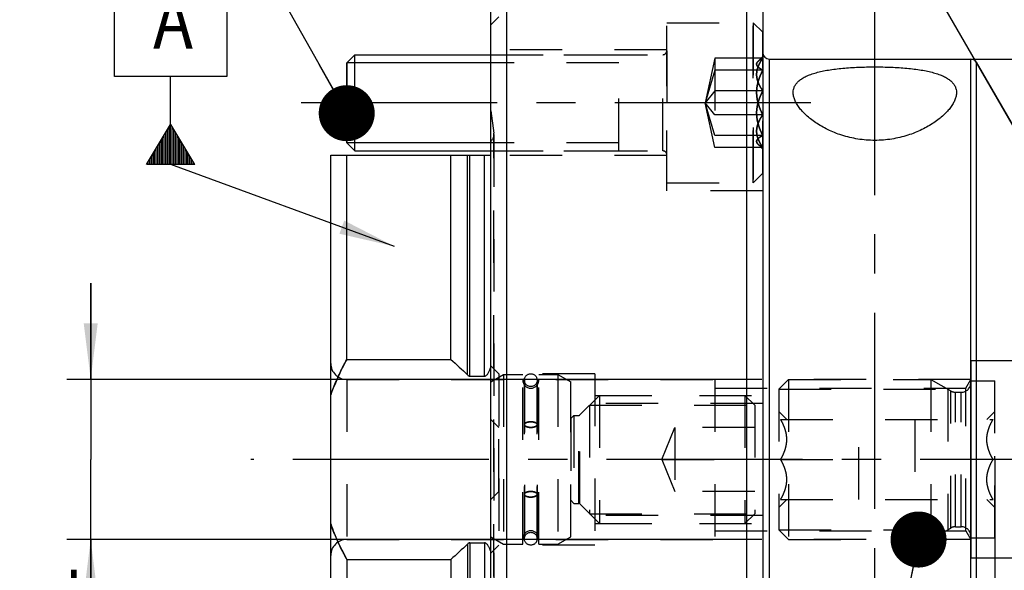
# Model space of a CAD drawing. Units: millimetres. Extents: x 0 to 594, y 0 to 420.
# Drawn here: x 272 to 334, y 208 to 242 of the extents above; entities that cross this region are included whole.
import ezdxf

# ---------------------------------------------------------------- set-up
doc = ezdxf.new("R2010")
doc.units = ezdxf.units.MM
doc.header["$LTSCALE"] = 32.67
for name, pattern in [('CENTER', [0.6, 0.375, -0.075, 0.075, -0.075]), ('DOT', [0.2, 0.1, -0.1]), ('HIDDEN', [0.2, 0.1, -0.1])]:
    doc.linetypes.add(name, pattern=pattern)
doc.layers.get('0').update_dxf_attribs({"linetype": 'CONTINUOUS'})
for name, color, linetype in [('30252542_HL', 7, 'CONTINUOUS'), ('606380314-000_AXIS', 7, 'CONTINUOUS'), ('606380314-000_CL', 7, 'CONTINUOUS'), ('606380314-000_DIM', 7, 'CONTINUOUS'), ('606380314-000_HL', 7, 'CONTINUOUS'), ('606400517-000-03-ED1_CL', 7, 'CONTINUOUS'), ('606400517-000-03-ED1_HATCH', 7, 'CONTINUOUS'), ('606400517-000_AXIS', 7, 'CONTINUOUS'), ('606400517-000_DIM', 7, 'CONTINUOUS'), ('606400517-000_HL', 7, 'CONTINUOUS'), ('B10_DIN_7993_HL', 7, 'CONTINUOUS'), ('COLLECTION02', 7, 'CONTINUOUS'), ('DEFAULT_2', 6, 'HIDDEN'), ('DIN912-M6X20-12_9_AXIS', 7, 'CONTINUOUS'), ('DIN912-M6X20-12_9_CL', 7, 'CONTINUOUS'), ('DIN912-M6X20-12_9_HL', 7, 'CONTINUOUS'), ('K2865-164_HL', 7, 'CONTINUOUS'), ('K_10086_14_BDY_HL', 7, 'CONTINUOUS')]:
    doc.layers.add(name, color=color, linetype=linetype)
doc.styles.get("Standard").update_dxf_attribs({"font": 'TXT.SHX', "width": 0.7})
doc.styles.add('TEXTSTYLE_2', font='gdt', dxfattribs={"width": 0.7})
doc.dimstyles.new('DIMSTYLE_1', dxfattribs={"dimtxt": 3.5, "dimasz": 3.5, "dimexe": 1.5, "dimexo": 0, "dimgap": 0.875, "dimtad": 1, "dimdec": 3, "dimdsep": 46, "dimtxsty": 'STANDARD', "dimblk": '_FILLED', "dimblk1": '_FILLED', "dimblk2": '_FILLED', "dimcen": 0.09, "dimclrt": 2, "dimadec": 3, "dimazin": 2, "dimtp": 0.1, "dimtm": 0.1, "dimtfac": 1, "dimtdec": 3, "dimtofl": 0, "dimtmove": 0, "dimatfit": 3, "dimldrblk": '_FILLED', "dimfxl": 1, "dimtolj": 1, "dimarcsym": 0})
doc.dimstyles.new('DIMSTYLE_5', dxfattribs={"dimtxt": 3.5, "dimasz": 3.5, "dimexe": 1.5, "dimexo": 0, "dimgap": 0.875, "dimtad": 1, "dimdec": 3, "dimdsep": 46, "dimtxsty": 'STANDARD', "dimblk": '_FILLED', "dimblk1": '_FILLED', "dimblk2": '_FILLED', "dimcen": 0.09, "dimclrt": 2, "dimadec": 3, "dimazin": 2, "dimtp": 0.15, "dimtm": 0.15, "dimtfac": 1, "dimtdec": 3, "dimtofl": 0, "dimtmove": 0, "dimatfit": 3, "dimldrblk": '_FILLED', "dimfxl": 1, "dimtolj": 1, "dimarcsym": 0})
doc.dimstyles.new('DIMSTYLE_6', dxfattribs={"dimtxt": 3.5, "dimasz": 3.5, "dimexe": 1.5, "dimexo": 0, "dimgap": 3.5, "dimtad": 1, "dimdec": 3, "dimdsep": 46, "dimtxsty": 'STANDARD', "dimblk": '_FILLED', "dimblk1": '_FILLED', "dimblk2": '_FILLED', "dimcen": 0.09, "dimclrt": 2, "dimaunit": 1, "dimadec": 3, "dimazin": 2, "dimtp": 0.5, "dimtm": 0.5, "dimtfac": 1, "dimtdec": 3, "dimtofl": 0, "dimtmove": 0, "dimatfit": 3, "dimldrblk": '_FILLED', "dimfxl": 1, "dimtolj": 1, "dimarcsym": 0})
doc.dimstyles.get("Standard").update_dxf_attribs({"dimtxt": 3.5, "dimasz": 3.5, "dimexe": 1.5, "dimexo": 0, "dimtad": 1, "dimdec": 3, "dimdsep": 46, "dimtxsty": 'STANDARD', "dimblk": '_FILLED', "dimblk1": '_FILLED', "dimblk2": '_FILLED', "dimcen": 0.09, "dimclrt": 2, "dimadec": 3, "dimazin": 2, "dimtol": 1, "dimtp": 0.005, "dimtm": 0.005, "dimtfac": 1, "dimtdec": 3, "dimtofl": 0, "dimtmove": 0, "dimatfit": 3, "dimldrblk": '_FILLED', "dimfxl": 1, "dimtolj": 1, "dimarcsym": 0})

# ---------------------------------------------------------------- blocks, each defined once
blk = doc.blocks.new('_FILLED')
at = {"color": 0, "linetype": 'BYBLOCK'}
blk.add_solid([(0, 0), (-1, 0.125), (-1, -0.125)], dxfattribs=at)
blk = doc.blocks.new('*D0')
at = {"layer": '606400517-000_DIM', "color": 3, "linetype": 'CONTINUOUS'}
for p, q in [((333.2, 214.594), (333.2, 136.594)), ((343.2, 214.594), (343.2, 136.594)), ((333.2, 138.094), (290.596, 138.094)), ((290.596, 138.094), (338.2, 138.094)), ((349.2, 138.094), (338.2, 138.094)), ((343.2, 138.094), (349.2, 138.094))]:
    blk.add_line(p, q, dxfattribs=at)
at = {"layer": '606400517-000_DIM', "color": 3, "linetype": 'CONTINUOUS', "xscale": 3.5, "yscale": 3.5, "zscale": 3.5}
blk.add_blockref('_FILLED', (333.2, 138.094), dxfattribs=at)
at = {"layer": '606400517-000_DIM', "color": 3, "linetype": 'CONTINUOUS', "xscale": 3.5, "yscale": 3.5, "zscale": 3.5, "rotation": 180}
blk.add_blockref('_FILLED', (343.2, 138.094), dxfattribs=at)
at = {"layer": '606400517-000_DIM', "color": 2, "linetype": 'CONTINUOUS', "insert": (321.513, 142.469), "char_height": 3.5, "width": 46.375, "attachment_point": 3, "line_spacing_factor": 0.9}
blk.add_mtext('10\\PVERSTELLWEG', dxfattribs=at)
blk = doc.blocks.new('*D5')
at = {"layer": '606400517-000_DIM', "color": 3, "linetype": 'CONTINUOUS'}
for p, q in [((333.2, 214.594), (333.2, 126.594)), ((379.2, 201.229), (379.2, 126.594)), ((333.2, 128.094), (356.2, 128.094)), ((379.2, 128.094), (356.2, 128.094))]:
    blk.add_line(p, q, dxfattribs=at)
at = {"layer": '606400517-000_DIM', "color": 3, "linetype": 'CONTINUOUS', "xscale": 3.5, "yscale": 3.5, "zscale": 3.5, "rotation": 180}
blk.add_blockref('_FILLED', (333.2, 128.094), dxfattribs=at)
at = {"layer": '606400517-000_DIM', "color": 3, "linetype": 'CONTINUOUS', "xscale": 3.5, "yscale": 3.5, "zscale": 3.5}
blk.add_blockref('_FILLED', (379.2, 128.094), dxfattribs=at)
at = {"layer": '606400517-000_DIM', "color": 2, "linetype": 'CONTINUOUS', "insert": (356.2, 132.469), "char_height": 3.5, "width": 8.25, "attachment_point": 2, "line_spacing_factor": 0.9}
blk.add_mtext('46', dxfattribs=at)
blk = doc.blocks.new('*D6')
at = {"layer": '606380314-000_DIM', "color": 3, "linetype": 'CONTINUOUS'}
for p, q in [((301.7, 253.461), (301.7, 292.594)), ((379.2, 292.594), (379.2, 227.529)), ((301.7, 291.094), (340.45, 291.094)), ((379.2, 291.094), (340.45, 291.094))]:
    blk.add_line(p, q, dxfattribs=at)
at = {"layer": '606380314-000_DIM', "color": 3, "linetype": 'CONTINUOUS', "xscale": 3.5, "yscale": 3.5, "zscale": 3.5, "rotation": 180}
blk.add_blockref('_FILLED', (301.7, 291.094), dxfattribs=at)
at = {"layer": '606380314-000_DIM', "color": 3, "linetype": 'CONTINUOUS', "xscale": 3.5, "yscale": 3.5, "zscale": 3.5}
blk.add_blockref('_FILLED', (379.2, 291.094), dxfattribs=at)
at = {"layer": '606380314-000_DIM', "color": 2, "linetype": 'CONTINUOUS', "insert": (340.45, 295.469), "char_height": 3.5, "width": 15, "attachment_point": 2, "line_spacing_factor": 0.9}
blk.add_mtext('77.5', dxfattribs=at)
blk = doc.blocks.new('*D7')
at = {"layer": '606380314-000_DIM', "color": 3, "linetype": 'CONTINUOUS'}
for p, q in [((337.7, 230.584), (337.7, 262.873)), ((336.834, 231.094), (321.06, 258.414))]:
    blk.add_line(p, q, dxfattribs=at)
for start, end in [(90, 105), (105, 120)]:
    blk.add_arc((337.7, 229.594), 31.779, start, end, dxfattribs=at)
for points in [[(334.229, 260.743), (337.7, 261.373), (334.181, 261.617)], [(324.735, 259.086), (321.81, 257.115), (325.13, 258.305)]]:
    blk.add_solid(points, dxfattribs=at)
at = {"layer": '606380314-000_DIM', "color": 2, "linetype": 'CONTINUOUS', "insert": (332.569, 268.032), "char_height": 3.5, "width": 11.375, "attachment_point": 2, "rotation": 7.60298, "line_spacing_factor": 0.9}
blk.add_mtext('30\\fgdt;{\\W1.0;{\\fgdt;~}}', dxfattribs=at)
blk = doc.blocks.new('*D8')
at = {"layer": '606380314-000_DIM', "color": 3, "linetype": 'CONTINUOUS'}
for p, q in [((331.695, 239.594), (450.7, 239.594)), ((449.2, 239.594), (449.2, 214.594)), ((449.2, 189.594), (449.2, 214.594)), ((331.695, 189.594), (450.7, 189.594))]:
    blk.add_line(p, q, dxfattribs=at)
at = {"layer": '606380314-000_DIM', "color": 3, "linetype": 'CONTINUOUS', "xscale": 3.5, "yscale": 3.5, "zscale": 3.5}
for p, rotation in [((449.2, 239.594), 90), ((449.2, 189.594), 270)]:
    blk.add_blockref('_FILLED', p, dxfattribs=dict(at, rotation=rotation))
at = {"layer": '606380314-000_DIM', "color": 2, "linetype": 'CONTINUOUS', "insert": (444.825, 214.594), "char_height": 3.5, "width": 14.875, "attachment_point": 2, "rotation": 90, "line_spacing_factor": 0.9, "style": 'TEXTSTYLE_2'}
blk.add_mtext('{\\fgdt;n}\\fTXT.SHX;{\\W0.7;50}', dxfattribs=at)
blk = doc.blocks.new('*D13')
at = {"layer": '606380314-000_DIM', "color": 3, "linetype": 'CONTINUOUS'}
for p, q in [((276.7, 219.594), (276.7, 225.594)), ((276.7, 225.594), (276.7, 214.594)), ((315.7, 219.594), (275.2, 219.594)), ((276.7, 195.778), (276.7, 214.594)), ((315.7, 209.594), (275.2, 209.594)), ((276.7, 209.594), (276.7, 195.778))]:
    blk.add_line(p, q, dxfattribs=at)
at = {"layer": '606380314-000_DIM', "color": 3, "linetype": 'CONTINUOUS', "xscale": 3.5, "yscale": 3.5, "zscale": 3.5}
for p, rotation in [((276.7, 219.594), 270), ((276.7, 209.594), 90)]:
    blk.add_blockref('_FILLED', p, dxfattribs=dict(at, rotation=rotation))
at = {"layer": '606380314-000_DIM', "color": 2, "linetype": 'CONTINUOUS', "insert": (272.325, 208.028), "char_height": 3.5, "width": 18.375, "attachment_point": 3, "rotation": 90, "line_spacing_factor": 0.9}
blk.add_mtext('M10x1', dxfattribs=at)
blk = doc.blocks.new('GEOM_TOLERANCE_SYMBOLS_BL14', base_point=(281.697, 239.253))
at = {"layer": '606400517-000-03-ED1_CL', "color": 3, "linetype": 'CONTINUOUS'}
for p, q in [((278.197, 245.503), (285.197, 245.503)), ((278.197, 238.503), (278.197, 245.503)), ((285.197, 245.503), (285.197, 238.503)), ((285.197, 238.503), (278.197, 238.503)), ((281.697, 235.503), (281.697, 238.503)), ((280.194, 233.003), (281.697, 235.503)), ((281.497, 233.003), (281.497, 235.17)), ((281.597, 233.003), (281.597, 235.337)), ((281.697, 235.503), (283.194, 233.003)), ((281.697, 233.003), (281.697, 235.503)), ((281.797, 233.003), (281.797, 235.336)), ((281.897, 233.003), (281.897, 235.169)), ((281.097, 233.003), (281.097, 234.505)), ((281.197, 233.003), (281.197, 234.671)), ((281.297, 233.003), (281.297, 234.838)), ((281.397, 233.003), (281.397, 235.004)), ((281.997, 233.003), (281.997, 235.002)), ((282.097, 233.003), (282.097, 234.835)), ((282.197, 233.003), (282.197, 234.668)), ((282.297, 233.003), (282.297, 234.501)), ((280.697, 233.003), (280.697, 233.84)), ((280.797, 233.003), (280.797, 234.006)), ((280.897, 233.003), (280.897, 234.172)), ((280.997, 233.003), (280.997, 234.339)), ((282.397, 233.003), (282.397, 234.334)), ((282.497, 233.003), (282.497, 234.167)), ((282.597, 233.003), (282.597, 234)), ((282.697, 233.003), (282.697, 233.833)), ((280.397, 233.003), (280.397, 233.34)), ((280.497, 233.003), (280.497, 233.507)), ((280.597, 233.003), (280.597, 233.673)), ((282.797, 233.003), (282.797, 233.666)), ((282.897, 233.003), (282.897, 233.499)), ((282.997, 233.003), (282.997, 233.332)), ((283.2, 233.003), (280.2, 233.003)), ((280.297, 233.003), (280.297, 233.174)), ((283.097, 233.003), (283.097, 233.165))]:
    blk.add_line(p, q, dxfattribs=at)
at = {"layer": '606400517-000-03-ED1_CL', "color": 2, "linetype": 'CONTINUOUS', "width": 0.857143}
blk.add_text('A', height=3.5, dxfattribs=at).set_placement((280.6, 240.25))
blk = doc.blocks.new('HATCHING_BL2', base_point=(333.56, 199.594))
at = {"layer": '606400517-000-03-ED1_HATCH', "color": 9, "linetype": 'CENTER'}
blk.add_line((325.7, 133.094), (325.7, 266.094), dxfattribs=at)

msp = doc.modelspace()

# ---------------------------------------------------------------- linework, layer by layer
at = {"layer": '30252542_HL', "color": 6, "linetype": 'HIDDEN'}
for p, q in [((319.6996, 218.9786), (320.3146, 219.5936)), ((320.3146, 219.5936), (320.3146, 209.5936)), ((320.3146, 219.5936), (329.1996, 219.5936)), ((329.1996, 219.5936), (330.446, 218.8739)), ((329.1996, 219.5936), (329.1996, 209.5936)), ((331.6996, 219.4936), (333.1996, 219.4936)), ((331.6996, 209.6936), (331.6996, 219.4935)), ((333.1996, 209.6936), (333.1996, 219.4935)), ((319.6996, 218.9786), (319.6996, 210.2086)), ((319.6996, 218.9786), (330.2648, 218.9786)), ((330.2648, 218.9786), (330.2648, 210.2086)), ((330.746, 218.7936), (331.0996, 218.7936)), ((319.6996, 217.5936), (320.1996, 217.0936)), ((332.6996, 217.0936), (333.1996, 217.5936)), ((319.8128, 217.0936), (333.0863, 217.0936)), ((324.6996, 212.0936), (324.6996, 217.0936)), ((328.1996, 217.0936), (328.1996, 212.0936)), ((319.8128, 214.5936), (324.6996, 214.5936)), ((333.0863, 214.5936), (328.1996, 214.5936)), ((319.6996, 211.5936), (320.1996, 212.0936)), ((319.8128, 212.0936), (333.0863, 212.0936)), ((332.6996, 212.0936), (333.1996, 211.5936)), ((319.6996, 210.2086), (320.3146, 209.5936)), ((319.6996, 210.2086), (330.2648, 210.2086)), ((329.1996, 209.5936), (330.446, 210.3132)), ((330.746, 210.3936), (331.0996, 210.3936)), ((320.3146, 209.5936), (329.1996, 209.5936)), ((331.6996, 209.6936), (333.1996, 209.6936))]:
    msp.add_line(p, q, dxfattribs=at)
for centre, start, end in [((331.0996, 219.3936), 270, 360), ((330.746, 219.3936), 240, 270), ((330.746, 209.7936), 90, 120), ((331.0996, 209.7936), 0, 90)]:
    msp.add_arc(centre, 0.6, start, end, dxfattribs=at)
for points, knots in [([(319.8128, 214.5936), (319.8688, 214.6904), (319.9729, 214.8875), (320.0979, 215.196), (320.1802, 215.5159), (320.2092, 215.8436), (320.1802, 216.1712), (320.0979, 216.4912), (319.9729, 216.7997), (319.8688, 216.9967), (319.8128, 217.0936)], [0, 0, 0, 0, 0.1268124, 0.2523287, 0.376581, 0.5, 0.623419, 0.7476712, 0.8731875, 1, 1, 1, 1]), ([(333.0863, 214.5936), (333.0304, 214.6904), (332.9263, 214.8875), (332.8013, 215.196), (332.719, 215.5159), (332.6899, 215.8436), (332.719, 216.1712), (332.8013, 216.4912), (332.9263, 216.7997), (333.0304, 216.9967), (333.0863, 217.0936)], [0, 0, 0, 0, 0.1268124, 0.2523287, 0.376581, 0.5, 0.623419, 0.7476712, 0.8731875, 1, 1, 1, 1]), ([(319.8128, 212.0936), (319.8688, 212.1904), (319.9729, 212.3875), (320.0979, 212.696), (320.1802, 213.0159), (320.2092, 213.3436), (320.1802, 213.6712), (320.0979, 213.9912), (319.9729, 214.2997), (319.8688, 214.4967), (319.8128, 214.5936)], [0, 0, 0, 0, 0.1268125, 0.2523288, 0.3765811, 0.5000001, 0.623419, 0.7476713, 0.8731876, 1, 1, 1, 1]), ([(333.0863, 212.0936), (333.0304, 212.1904), (332.9263, 212.3875), (332.8013, 212.696), (332.719, 213.0159), (332.6899, 213.3436), (332.719, 213.6712), (332.8013, 213.9912), (332.9263, 214.2997), (333.0304, 214.4967), (333.0863, 214.5936)], [0, 0, 0, 0, 0.1268125, 0.2523288, 0.3765811, 0.5000001, 0.623419, 0.7476713, 0.8731876, 1, 1, 1, 1])]:
    msp.add_open_spline(points, degree=3, knots=knots, dxfattribs=at)
at = {"layer": '606380314-000_AXIS', "color": 1, "linetype": 'CENTER'}
msp.add_line((325.6996, 232.3176), (325.6996, 244.3262), dxfattribs=at)
at = {"layer": '606380314-000_CL', "color": 7, "linetype": 'CONTINUOUS'}
for p, q in [((302.6996, 174.5936), (302.6996, 254.5936)), ((317.6996, 174.5936), (317.6996, 254.5936)), ((301.6996, 175.5936), (301.6996, 253.5936)), ((318.6996, 253.5936), (318.6996, 175.5936)), ((319.0996, 239.5936), (331.6951, 239.5936)), ((332.0415, 239.3936), (336.8336, 231.0936)), ((291.6996, 195.5936), (291.6996, 233.5936)), ((291.6996, 233.5936), (301.6996, 233.5936)), ((292.6996, 220.8386), (292.6996, 233.5936)), ((299.1996, 220.8386), (299.1996, 233.5936)), ((292.6996, 220.8386), (299.1996, 220.8386)), ((300.3982, 219.7984), (301.2996, 219.7984)), ((300.3982, 209.3888), (301.2996, 209.3888)), ((292.6996, 208.3486), (292.6996, 195.5936)), ((292.6996, 208.3486), (299.1996, 208.3486)), ((299.1996, 208.3486), (299.1996, 195.5936))]:
    msp.add_line(p, q, dxfattribs=at)
at = {"layer": '606380314-000_CL', "color": 9, "linetype": 'CONTINUOUS'}
for p, q in [((319.0996, 239.5936), (319.0996, 189.5936)), ((331.6951, 189.5936), (331.6951, 239.5936)), ((332.0415, 239.3936), (332.0415, 189.7936)), ((300.2429, 219.8752), (300.2429, 233.5936)), ((300.3982, 219.7984), (300.3982, 233.5936)), ((301.2996, 219.7984), (301.2996, 233.5936)), ((300.2429, 209.3119), (300.2429, 195.5936)), ((300.3982, 209.3888), (300.3982, 195.5936)), ((301.2996, 209.3888), (301.2996, 195.5936))]:
    msp.add_line(p, q, dxfattribs=at)
at = {"layer": '606380314-000_CL', "color": 7, "linetype": 'CONTINUOUS'}
for centre, start, end in [((319.0996, 239.9936), 180, 270), ((331.6951, 239.1936), 30, 90)]:
    msp.add_arc(centre, 0.4, start, end, dxfattribs=at)
for points, knots in [([(320.5996, 237.5064), (320.5996, 237.5737), (320.6138, 237.7086), (320.6823, 237.9028), (320.7981, 238.0832), (320.9598, 238.248), (321.1663, 238.3971), (321.4163, 238.5306), (321.7084, 238.6488), (322.0405, 238.752), (322.4098, 238.8407), (322.813, 238.9156), (323.2463, 238.9772), (323.7053, 239.0263), (324.1852, 239.0636), (324.852, 239.0988), (325.6996, 239.1153), (326.5471, 239.0988), (327.214, 239.0636), (327.6939, 239.0263), (328.1529, 238.9772), (328.5861, 238.9156), (328.9894, 238.8407), (329.3587, 238.752), (329.6908, 238.6488), (329.9828, 238.5306), (330.2328, 238.3971), (330.4393, 238.248), (330.6011, 238.0832), (330.7168, 237.9028), (330.7854, 237.7086), (330.7996, 237.5737), (330.7996, 237.5064)], [0, 0, 0, 0, 0.0176153, 0.0351433, 0.0534239, 0.0732459, 0.0952376, 0.119826, 0.1472471, 0.1775737, 0.2107456, 0.2465954, 0.2848711, 0.3252543, 0.3673766, 0.4108326, 0.5, 0.5891674, 0.6326234, 0.6747457, 0.7151289, 0.7534046, 0.7892544, 0.8224263, 0.8527529, 0.880174, 0.9047624, 0.9267541, 0.9465761, 0.9648567, 0.9823847, 1, 1, 1, 1]), ([(330.7996, 237.5064), (330.7996, 237.4325), (330.7818, 237.2782), (330.709, 237.0469), (330.5916, 236.81), (330.4315, 236.5695), (330.2301, 236.3272), (329.9885, 236.0857), (329.7079, 235.8476), (329.27, 235.5293), (328.6287, 235.1632), (327.7471, 234.8109), (326.7554, 234.574), (325.6996, 234.4897), (324.6437, 234.574), (323.6521, 234.8109), (322.7704, 235.1632), (322.1292, 235.5293), (321.6912, 235.8476), (321.4107, 236.0857), (321.1691, 236.3272), (320.9676, 236.5695), (320.8075, 236.81), (320.6902, 237.0469), (320.6173, 237.2782), (320.5996, 237.4325), (320.5996, 237.5064)], [0, 0, 0, 0, 0.0175069, 0.0364297, 0.0571443, 0.079859, 0.1046673, 0.1315907, 0.1606079, 0.1916714, 0.259622, 0.3347283, 0.4156521, 0.5, 0.5843479, 0.6652717, 0.740378, 0.8083286, 0.8393921, 0.8684093, 0.8953327, 0.920141, 0.9428557, 0.9635703, 0.9824931, 1, 1, 1, 1]), ([(292.6996, 220.8386), (292.6031, 220.6602), (292.2291, 219.9412), (291.9051, 219.1954), (291.6996, 218.6234)], [0, 0, 0, 0, 0.2500967, 1, 1, 1, 1]), ([(301.2996, 219.7984), (301.3145, 219.7984), (301.3444, 219.8027), (301.3859, 219.8203), (301.4231, 219.8454), (301.4673, 219.8856), (301.5144, 219.9438), (301.5618, 220.0198), (301.6028, 220.0994), (301.6509, 220.2086), (301.6812, 220.293), (301.6996, 220.3497)], [0, 0, 0, 0, 0.0624005, 0.1248527, 0.1873482, 0.2498663, 0.3748208, 0.4998425, 0.6248851, 0.7499361, 1, 1, 1, 1]), ([(300.2429, 219.8752), (300.2534, 219.8647), (300.2754, 219.8449), (300.3125, 219.82), (300.3537, 219.8026), (300.3834, 219.7984), (300.3982, 219.7984)], [0, 0, 0, 0, 0.2502066, 0.5003229, 0.750273, 1, 1, 1, 1]), ([(291.6996, 210.5638), (291.7681, 210.373), (292.0588, 209.6161), (292.4104, 208.8833), (292.6996, 208.3486)], [0, 0, 0, 0, 0.2500808, 1, 1, 1, 1]), ([(300.3982, 209.3888), (300.3834, 209.3888), (300.3537, 209.3845), (300.3125, 209.3671), (300.2754, 209.3423), (300.2534, 209.3224), (300.2429, 209.3119)], [0, 0, 0, 0, 0.249727, 0.4996771, 0.7497934, 1, 1, 1, 1]), ([(301.6996, 208.8374), (301.6812, 208.8942), (301.6509, 208.9785), (301.6028, 209.0877), (301.5618, 209.1673), (301.5144, 209.2433), (301.4673, 209.3016), (301.4231, 209.3417), (301.3859, 209.3669), (301.3444, 209.3844), (301.3145, 209.3888), (301.2996, 209.3888)], [0, 0, 0, 0, 0.2500644, 0.3751157, 0.5001585, 0.6251802, 0.7501346, 0.8126526, 0.8751479, 0.9375998, 1, 1, 1, 1])]:
    msp.add_open_spline(points, degree=3, knots=knots, dxfattribs=at)
for points in [[(299.1996, 220.8386), (299.5588, 220.5303), (299.9083, 220.21), (300.2429, 219.8752)], [(300.2429, 209.3119), (299.9083, 208.9771), (299.5588, 208.6568), (299.1996, 208.3486)]]:
    msp.add_open_spline(points, degree=3, dxfattribs=at)
at = {"layer": '606380314-000_HL', "color": 6, "linetype": 'HIDDEN'}
for p, q in [((302.1996, 242.2436), (301.6996, 241.7436)), ((312.6996, 231.3674), (312.6996, 242.3674)), ((312.6996, 240.1674), (301.6996, 240.1674)), ((301.6996, 236.3586), (301.8937, 234.9771)), ((301.8996, 234.8936), (301.8996, 194.2936)), ((312.6996, 233.5674), (301.6996, 233.5674)), ((318.6996, 231.3674), (312.6996, 231.3674)), ((302.1996, 219.9436), (301.6996, 220.4436)), ((331.6996, 220.7936), (331.6996, 208.3936)), ((302.1996, 219.9436), (302.1996, 209.2436)), ((308.1996, 219.9436), (302.1996, 219.9436)), ((308.1996, 219.9436), (308.1996, 209.2436)), ((292.6996, 219.5936), (315.6996, 219.5936)), ((315.6996, 219.5936), (315.6996, 209.5936)), ((331.6996, 219.5936), (315.6996, 219.5936)), ((315.6996, 219.0523), (331.3871, 219.0523)), ((331.3871, 219.0523), (331.6996, 219.5936)), ((331.3871, 210.1348), (331.3871, 219.0523)), ((308.1996, 218.5936), (318.6996, 218.5936)), ((318.6996, 218.0936), (308.1996, 218.0936)), ((318.6996, 211.0936), (308.1996, 211.0936)), ((308.1996, 210.5936), (318.6996, 210.5936)), ((315.6996, 210.1348), (331.3871, 210.1348)), ((331.3871, 210.1348), (331.6996, 209.5936)), ((292.6996, 209.5936), (315.6996, 209.5936)), ((302.1996, 209.2436), (301.6996, 208.7436)), ((308.1996, 209.2436), (302.1996, 209.2436)), ((331.6996, 209.5936), (315.6996, 209.5936))]:
    msp.add_line(p, q, dxfattribs=at)
for centre, radius, start, end in [((301.2996, 234.8936), 0.6, 311.810315, 8), ((292.6996, 220.5936), 1, 180, 270), ((292.6996, 208.5936), 1, 90, 180)]:
    msp.add_arc(centre, radius, start, end, dxfattribs=at)
for points, knots in [([(291.6996, 218.6234), (291.7681, 218.8141), (292.0588, 219.571), (292.4104, 220.3039), (292.6996, 220.8386)], [0, 0, 0, 0, 0.2500808, 1, 1, 1, 1]), ([(292.6996, 208.3486), (292.6031, 208.5269), (292.2291, 209.246), (291.9051, 209.9917), (291.6996, 210.5638)], [0, 0, 0, 0, 0.2500967, 1, 1, 1, 1])]:
    msp.add_open_spline(points, degree=3, knots=knots, dxfattribs=at)
at = {"layer": '606400517-000_AXIS', "color": 1, "linetype": 'CENTER'}
msp.add_line((419.1996, 214.5936), (286.6996, 214.5936), dxfattribs=at)
at = {"layer": '606400517-000_HL', "color": 6, "linetype": 'HIDDEN'}
msp.add_line((333.1996, 214.5936), (333.1996, 214.7926), dxfattribs=at)
at = {"layer": 'B10_DIN_7993_HL', "color": 6, "linetype": 'HIDDEN'}
for p, q in [((303.7996, 219.5435), (303.7996, 209.6766)), ((303.7996, 209.6436), (303.7996, 219.5105)), ((304.5996, 219.5435), (304.5996, 209.6766)), ((304.5996, 209.6436), (304.5996, 219.5105))]:
    msp.add_line(p, q, dxfattribs=at)
for centre in [(304.1996, 219.5436), (304.1996, 219.5436), (304.1996, 209.6436), (304.1996, 209.6436)]:
    msp.add_circle(centre, 0.4, dxfattribs=at)
for points in [[(303.7996, 216.7694), (303.7996, 216.7811), (303.8057, 216.8064), (303.8304, 216.84), (303.8685, 216.87), (303.9186, 216.8961), (303.9791, 216.9174), (304.0478, 216.9333), (304.1222, 216.943), (304.1996, 216.9463), (304.2769, 216.943), (304.3513, 216.9333), (304.42, 216.9174), (304.4805, 216.8961), (304.5306, 216.87), (304.5687, 216.84), (304.5935, 216.8064), (304.5996, 216.7811), (304.5996, 216.7694)], [(304.5996, 216.7694), (304.5996, 216.7811), (304.5935, 216.8064), (304.5687, 216.84), (304.5306, 216.87), (304.4805, 216.8961), (304.42, 216.9174), (304.3513, 216.9333), (304.2769, 216.943), (304.1996, 216.9463), (304.1222, 216.943), (304.0478, 216.9333), (303.9791, 216.9174), (303.9186, 216.8961), (303.8685, 216.87), (303.8304, 216.84), (303.8057, 216.8064), (303.7996, 216.7811), (303.7996, 216.7694)], [(304.5996, 216.7694), (304.5996, 216.7577), (304.5935, 216.7324), (304.5687, 216.6988), (304.5306, 216.6687), (304.4805, 216.6427), (304.42, 216.6214), (304.3513, 216.6055), (304.2769, 216.5957), (304.1996, 216.5925), (304.1222, 216.5957), (304.0478, 216.6055), (303.9791, 216.6214), (303.9186, 216.6427), (303.8685, 216.6687), (303.8304, 216.6988), (303.8057, 216.7324), (303.7996, 216.7577), (303.7996, 216.7694)], [(303.7996, 216.7694), (303.7996, 216.7577), (303.8057, 216.7324), (303.8304, 216.6988), (303.8685, 216.6687), (303.9186, 216.6427), (303.9791, 216.6214), (304.0478, 216.6055), (304.1222, 216.5957), (304.1996, 216.5925), (304.2769, 216.5957), (304.3513, 216.6055), (304.42, 216.6214), (304.4805, 216.6427), (304.5306, 216.6687), (304.5687, 216.6988), (304.5935, 216.7324), (304.5996, 216.7577), (304.5996, 216.7694)], [(303.7996, 212.4177), (303.7996, 212.4295), (303.8057, 212.4547), (303.8304, 212.4883), (303.8685, 212.5184), (303.9186, 212.5444), (303.9791, 212.5658), (304.0478, 212.5816), (304.1222, 212.5914), (304.1996, 212.5947), (304.2769, 212.5914), (304.3513, 212.5816), (304.42, 212.5658), (304.4805, 212.5444), (304.5306, 212.5184), (304.5687, 212.4883), (304.5935, 212.4547), (304.5996, 212.4295), (304.5996, 212.4177)], [(304.5996, 212.4177), (304.5996, 212.4295), (304.5935, 212.4547), (304.5687, 212.4883), (304.5306, 212.5184), (304.4805, 212.5444), (304.42, 212.5658), (304.3513, 212.5816), (304.2769, 212.5914), (304.1996, 212.5947), (304.1222, 212.5914), (304.0478, 212.5816), (303.9791, 212.5658), (303.9186, 212.5444), (303.8685, 212.5184), (303.8304, 212.4883), (303.8057, 212.4547), (303.7996, 212.4295), (303.7996, 212.4177)], [(304.5996, 212.4177), (304.5996, 212.406), (304.5935, 212.3807), (304.5687, 212.3471), (304.5306, 212.3171), (304.4805, 212.291), (304.42, 212.2697), (304.3513, 212.2539), (304.2769, 212.2441), (304.1996, 212.2408), (304.1222, 212.2441), (304.0478, 212.2539), (303.9791, 212.2697), (303.9186, 212.291), (303.8685, 212.3171), (303.8304, 212.3471), (303.8057, 212.3807), (303.7996, 212.406), (303.7996, 212.4177)], [(303.7996, 212.4177), (303.7996, 212.406), (303.8057, 212.3807), (303.8304, 212.3471), (303.8685, 212.3171), (303.9186, 212.291), (303.9791, 212.2697), (304.0478, 212.2539), (304.1222, 212.2441), (304.1996, 212.2408), (304.2769, 212.2441), (304.3513, 212.2539), (304.42, 212.2697), (304.4805, 212.291), (304.5306, 212.3171), (304.5687, 212.3471), (304.5935, 212.3807), (304.5996, 212.406), (304.5996, 212.4177)]]:
    msp.add_open_spline(points, degree=3, knots=[0, 0, 0, 0, 0.0374902, 0.0802343, 0.1312763, 0.1914631, 0.2601892, 0.3359543, 0.4166931, 0.5, 0.5833069, 0.6640457, 0.7398108, 0.8085369, 0.8687237, 0.9197657, 0.9625098, 1, 1, 1, 1], dxfattribs=at)
at = {"layer": 'COLLECTION02', "color": 6, "linetype": 'CENTER'}
for p, q in [((331.6996, 220.7436), (331.6996, 208.4436)), ((334.3396, 220.7436), (331.6996, 220.7436)), ((331.6996, 208.4436), (334.3396, 208.4436))]:
    msp.add_line(p, q, dxfattribs=at)
at = {"layer": 'DEFAULT_2', "color": 6, "linetype": 'DOT'}
for p, q in [((312.6996, 240.1145), (312.6996, 240.1174)), ((312.4496, 233.8674), (312.4496, 239.8674)), ((312.4496, 233.8674), (312.4496, 239.8674)), ((301.8937, 194.2101), (301.8937, 234.9771)), ((312.6996, 233.6203), (312.6996, 233.6175)), ((292.6996, 219.5936), (292.6996, 209.5936)), ((330.446, 210.3132), (330.446, 218.8739)), ((330.746, 210.3936), (330.746, 218.7936)), ((331.0996, 210.3936), (331.0996, 218.7936)), ((307.1992, 211.8436), (307.1992, 217.3436)), ((307.1992, 211.8436), (307.1992, 217.3436)), ((307.2699, 211.8143), (307.2699, 217.3729)), ((307.2699, 211.8143), (307.2699, 217.3729))]:
    msp.add_line(p, q, dxfattribs=at)
at = {"layer": 'DIN912-M6X20-12_9_AXIS', "color": 1, "linetype": 'CENTER'}
msp.add_line((321.6996, 236.8674), (289.6996, 236.8674), dxfattribs=at)
at = {"layer": 'DIN912-M6X20-12_9_CL', "color": 7, "linetype": 'CONTINUOUS'}
for p, q in [((292.6996, 239.3674), (293.1996, 239.8674)), ((292.6996, 234.3674), (292.6996, 239.3674)), ((293.1996, 233.8674), (293.1996, 239.8674)), ((293.1996, 239.8674), (301.6996, 239.8674)), ((292.6996, 234.3674), (293.1996, 233.8674)), ((293.1996, 233.8674), (301.6996, 233.8674))]:
    msp.add_line(p, q, dxfattribs=at)
at = {"layer": 'DIN912-M6X20-12_9_CL', "color": 3, "linetype": 'CONTINUOUS'}
for p, q in [((301.6996, 239.3674), (292.6996, 239.3674)), ((301.6996, 234.3674), (292.6996, 234.3674))]:
    msp.add_line(p, q, dxfattribs=at)
at = {"layer": 'DIN912-M6X20-12_9_HL', "color": 6, "linetype": 'HIDDEN'}
for p, q in [((312.6996, 231.8674), (312.6996, 241.8674)), ((312.6996, 241.8674), (318.0996, 241.8674)), ((312.6996, 241.8674), (318.0996, 241.8674)), ((312.6996, 231.8675), (312.6996, 241.8673)), ((318.0996, 241.8674), (318.0996, 231.8674)), ((318.0996, 231.8674), (318.0996, 241.8674)), ((318.0996, 241.8674), (318.6996, 241.2674)), ((318.0996, 241.8674), (318.6996, 241.2674)), ((318.6996, 232.4675), (318.6996, 241.2673)), ((318.6996, 232.4675), (318.6996, 241.2673)), ((312.6996, 240.1173), (312.6996, 233.6175)), ((312.6996, 240.1145), (312.6996, 233.6203)), ((292.6996, 239.3674), (293.1996, 239.8674)), ((292.6996, 239.3674), (292.6996, 234.3674)), ((309.6996, 239.3674), (292.6996, 239.3674)), ((293.1996, 233.8674), (293.1996, 239.8674)), ((293.1996, 239.8674), (312.4496, 239.8674)), ((301.6996, 239.8674), (312.4496, 239.8674)), ((309.6996, 239.3674), (301.6996, 239.3674)), ((309.6996, 233.8674), (309.6996, 239.8674)), ((309.6996, 233.8675), (309.6996, 239.8674)), ((315.6996, 239.6558), (315.0996, 236.8674)), ((315.6996, 239.6558), (315.0996, 236.8674)), ((315.6996, 239.6558), (315.6996, 234.079)), ((315.6996, 239.6558), (315.6996, 234.079)), ((318.6996, 239.6558), (315.6996, 239.6558)), ((318.6996, 239.6558), (315.6996, 239.6558)), ((318.6996, 239.7542), (318.4024, 239.457)), ((318.6996, 239.7542), (318.4024, 239.457)), ((318.6996, 239.7541), (318.6996, 233.9807)), ((318.6996, 239.7541), (318.6996, 233.9807)), ((315.6996, 238.9087), (315.0996, 236.8674)), ((315.6996, 238.9087), (315.0996, 236.8674)), ((318.6996, 238.9087), (315.6996, 238.9087)), ((318.6996, 238.9087), (315.6996, 238.9087)), ((315.6996, 237.6146), (315.0996, 236.8674)), ((315.6996, 237.6146), (315.0996, 236.8674)), ((318.6996, 237.6146), (315.6996, 237.6146)), ((318.6996, 237.6146), (315.6996, 237.6146)), ((315.6996, 234.8262), (315.0996, 236.8674)), ((315.6996, 234.8262), (315.0996, 236.8674)), ((315.6996, 234.079), (315.0996, 236.8674)), ((315.6996, 234.079), (315.0996, 236.8674)), ((315.6996, 236.1203), (315.0996, 236.8674)), ((315.6996, 236.1203), (315.0996, 236.8674)), ((318.6996, 236.1203), (315.6996, 236.1203)), ((318.6996, 236.1203), (315.6996, 236.1203)), ((318.6996, 234.8262), (315.6996, 234.8262)), ((318.6996, 234.8262), (315.6996, 234.8262)), ((292.6996, 234.3674), (293.1996, 233.8674)), ((309.6996, 234.3674), (292.6996, 234.3674)), ((293.1996, 233.8674), (312.4496, 233.8674)), ((309.6996, 234.3674), (301.6996, 234.3674)), ((301.6996, 233.8674), (312.4496, 233.8674)), ((318.6996, 234.079), (315.6996, 234.079)), ((318.6996, 234.079), (315.6996, 234.079)), ((318.6996, 233.9807), (318.4024, 234.2778)), ((318.6996, 233.9807), (318.4024, 234.2778)), ((318.0996, 231.8674), (318.6996, 232.4674)), ((318.0996, 231.8674), (318.6996, 232.4674)), ((312.6996, 231.8674), (318.0996, 231.8674)), ((312.6996, 231.8674), (318.0996, 231.8674))]:
    msp.add_line(p, q, dxfattribs=at)
for centre, start, end in [((312.4496, 240.1174), 270, 360), ((312.4496, 240.1174), 270, 360), ((312.4496, 233.6174), 0, 90), ((312.4496, 233.6174), 0, 90)]:
    msp.add_arc(centre, 0.25, start, end, dxfattribs=at)
for points, knots in [([(318.6996, 238.9087), (318.6605, 238.9289), (318.5869, 238.9693), (318.487, 239.034), (318.4166, 239.0914), (318.3723, 239.139), (318.3393, 239.1835), (318.3173, 239.2316), (318.3115, 239.2808), (318.3164, 239.3299), (318.344, 239.3925), (318.3801, 239.4347), (318.4011, 239.4557)], [0, 0, 0, 0, 0.173992, 0.3315582, 0.4699931, 0.5316142, 0.5882808, 0.6889205, 0.7357968, 0.7825959, 0.8826953, 1, 1, 1, 1]), ([(318.4011, 239.4557), (318.3801, 239.4347), (318.344, 239.3925), (318.3164, 239.3299), (318.3115, 239.2808), (318.3173, 239.2316), (318.3393, 239.1835), (318.3723, 239.139), (318.4166, 239.0914), (318.487, 239.034), (318.5869, 238.9693), (318.6605, 238.9289), (318.6996, 238.9087)], [0, 0, 0, 0, 0.1173047, 0.2174041, 0.2642032, 0.3110796, 0.4117192, 0.4683858, 0.5300069, 0.6684418, 0.826008, 1, 1, 1, 1]), ([(318.6996, 237.6146), (318.6441, 237.693), (318.5408, 237.8523), (318.4155, 238.104), (318.3325, 238.3659), (318.3031, 238.6352), (318.3325, 238.9045), (318.4155, 239.1664), (318.5408, 239.4181), (318.6441, 239.5774), (318.6996, 239.6558)], [0, 0, 0, 0, 0.1300627, 0.2565404, 0.3794566, 0.5000001, 0.6205436, 0.7434596, 0.8699373, 1, 1, 1, 1]), ([(318.6996, 239.6558), (318.6441, 239.5774), (318.5408, 239.4181), (318.4155, 239.1664), (318.3325, 238.9045), (318.3031, 238.6352), (318.3325, 238.3659), (318.4155, 238.104), (318.5408, 237.8523), (318.6441, 237.693), (318.6996, 237.6146)], [0, 0, 0, 0, 0.1300627, 0.2565404, 0.3794566, 0.5000001, 0.6205436, 0.7434596, 0.8699373, 1, 1, 1, 1]), ([(318.6996, 239.6558), (318.6416, 239.6258), (318.5592, 239.5796), (318.4611, 239.5101), (318.4195, 239.4741), (318.4011, 239.4557)], [0, 0, 0, 0, 0.5432239, 0.7836257, 1, 1, 1, 1]), ([(318.4011, 239.4557), (318.4195, 239.4741), (318.4611, 239.5101), (318.5592, 239.5796), (318.6416, 239.6258), (318.6996, 239.6558)], [0, 0, 0, 0, 0.2163742, 0.456776, 1, 1, 1, 1]), ([(318.6996, 236.1203), (318.6435, 236.2287), (318.539, 236.4494), (318.4141, 236.7935), (318.3321, 237.15), (318.3032, 237.5145), (318.3321, 237.879), (318.4141, 238.2354), (318.539, 238.5796), (318.6435, 238.8003), (318.6996, 238.9087)], [0, 0, 0, 0, 0.1254058, 0.2505254, 0.3753568, 0.5000001, 0.6246433, 0.7494747, 0.8745942, 1, 1, 1, 1]), ([(318.6996, 238.9087), (318.6435, 238.8003), (318.539, 238.5796), (318.4141, 238.2354), (318.3321, 237.879), (318.3032, 237.5145), (318.3321, 237.15), (318.4141, 236.7935), (318.539, 236.4494), (318.6435, 236.2287), (318.6996, 236.1203)], [0, 0, 0, 0, 0.1254058, 0.2505254, 0.3753568, 0.5000001, 0.6246433, 0.7494747, 0.8745942, 1, 1, 1, 1]), ([(318.6996, 234.8262), (318.6435, 234.9346), (318.539, 235.1553), (318.4141, 235.4994), (318.3321, 235.8559), (318.3032, 236.2204), (318.3321, 236.5849), (318.4141, 236.9413), (318.539, 237.2855), (318.6435, 237.5062), (318.6996, 237.6146)], [0, 0, 0, 0, 0.1254058, 0.2505254, 0.3753568, 0.5000001, 0.6246433, 0.7494747, 0.8745942, 1, 1, 1, 1]), ([(318.6996, 237.6146), (318.6435, 237.5062), (318.539, 237.2855), (318.4141, 236.9413), (318.3321, 236.5849), (318.3032, 236.2204), (318.3321, 235.8559), (318.4141, 235.4994), (318.539, 235.1553), (318.6435, 234.9346), (318.6996, 234.8262)], [0, 0, 0, 0, 0.1254058, 0.2505254, 0.3753568, 0.5000001, 0.6246433, 0.7494747, 0.8745942, 1, 1, 1, 1]), ([(318.6996, 234.079), (318.6441, 234.1575), (318.5408, 234.3168), (318.4155, 234.5684), (318.3325, 234.8303), (318.3031, 235.0997), (318.3325, 235.369), (318.4155, 235.6309), (318.5408, 235.8825), (318.6441, 236.0418), (318.6996, 236.1203)], [0, 0, 0, 0, 0.1300627, 0.2565404, 0.3794566, 0.5000001, 0.6205436, 0.7434596, 0.8699373, 1, 1, 1, 1]), ([(318.6996, 236.1203), (318.6441, 236.0418), (318.5408, 235.8825), (318.4155, 235.6309), (318.3325, 235.369), (318.3031, 235.0997), (318.3325, 234.8303), (318.4155, 234.5684), (318.5408, 234.3168), (318.6441, 234.1575), (318.6996, 234.079)], [0, 0, 0, 0, 0.1300627, 0.2565404, 0.3794566, 0.5000001, 0.6205436, 0.7434596, 0.8699373, 1, 1, 1, 1]), ([(318.4011, 234.2792), (318.3801, 234.3002), (318.344, 234.3423), (318.3164, 234.4049), (318.3115, 234.4541), (318.3173, 234.5032), (318.3393, 234.5514), (318.3723, 234.5959), (318.4166, 234.6435), (318.487, 234.7009), (318.5869, 234.7656), (318.6605, 234.806), (318.6996, 234.8262)], [0, 0, 0, 0, 0.1173047, 0.2174041, 0.2642032, 0.3110796, 0.4117192, 0.4683858, 0.5300069, 0.6684418, 0.826008, 1, 1, 1, 1]), ([(318.6996, 234.8262), (318.6605, 234.806), (318.5869, 234.7656), (318.487, 234.7009), (318.4166, 234.6435), (318.3723, 234.5959), (318.3393, 234.5514), (318.3173, 234.5032), (318.3115, 234.4541), (318.3164, 234.4049), (318.344, 234.3423), (318.3801, 234.3002), (318.4011, 234.2792)], [0, 0, 0, 0, 0.173992, 0.3315582, 0.4699931, 0.5316142, 0.5882808, 0.6889205, 0.7357968, 0.7825959, 0.8826953, 1, 1, 1, 1]), ([(318.6996, 234.079), (318.6416, 234.109), (318.5592, 234.1552), (318.4611, 234.2248), (318.4195, 234.2608), (318.4011, 234.2792)], [0, 0, 0, 0, 0.5432239, 0.7836257, 1, 1, 1, 1]), ([(318.4011, 234.2792), (318.4195, 234.2608), (318.4611, 234.2248), (318.5592, 234.1552), (318.6416, 234.109), (318.6996, 234.079)], [0, 0, 0, 0, 0.2163742, 0.456776, 1, 1, 1, 1])]:
    msp.add_open_spline(points, degree=3, knots=knots, dxfattribs=at)
at = {"layer": 'K2865-164_HL', "color": 6, "linetype": 'HIDDEN'}
for p, q in [((307.2699, 217.3729), (308.4906, 218.5936)), ((307.2699, 217.3729), (308.4906, 218.5936)), ((308.4906, 218.5936), (308.4906, 210.5936)), ((308.4906, 218.5936), (308.4906, 210.5936)), ((308.4906, 218.5936), (317.5861, 218.5936)), ((308.4906, 218.5936), (317.5861, 218.5936)), ((317.5861, 218.5936), (318.1996, 217.9801)), ((317.5861, 218.5936), (318.1996, 217.9801)), ((317.5861, 218.5936), (317.5861, 210.5936)), ((317.5861, 218.5936), (317.5861, 210.5936)), ((307.8771, 217.9801), (307.8771, 211.207)), ((307.8771, 217.9801), (307.8771, 211.207)), ((307.8771, 217.9801), (318.1996, 217.9801)), ((307.8771, 217.9801), (318.1996, 217.9801)), ((318.1996, 217.9801), (318.1996, 211.207)), ((318.1996, 217.9801), (318.1996, 211.207)), ((306.6996, 217.1436), (306.8996, 217.3436)), ((306.6996, 217.1436), (306.8996, 217.3436)), ((306.8996, 217.3436), (306.8996, 211.8436)), ((306.8996, 217.3436), (306.8996, 211.8436)), ((306.8996, 217.3436), (307.1992, 217.3436)), ((306.8996, 217.3436), (307.1992, 217.3436)), ((306.6996, 217.1436), (306.6996, 212.0436)), ((306.6996, 217.1436), (306.6996, 212.0436)), ((312.3996, 214.5936), (313.1996, 216.5936)), ((312.3996, 214.5936), (313.1996, 216.5936)), ((313.1996, 216.5936), (313.1996, 212.5936)), ((313.1996, 216.5936), (313.1996, 212.5936)), ((318.1996, 216.5936), (313.1996, 216.5936)), ((318.1996, 216.5936), (313.1996, 216.5936)), ((312.3996, 214.5936), (313.1996, 212.5936)), ((312.3996, 214.5936), (313.1996, 212.5936)), ((312.3996, 214.5936), (318.1996, 214.5936)), ((312.3996, 214.5936), (318.1996, 214.5936)), ((318.1996, 212.5936), (313.1996, 212.5936)), ((318.1996, 212.5936), (313.1996, 212.5936)), ((306.6996, 212.0436), (306.8996, 211.8436)), ((306.6996, 212.0436), (306.8996, 211.8436)), ((306.8996, 211.8436), (307.1992, 211.8436)), ((306.8996, 211.8436), (307.1992, 211.8436)), ((307.2699, 211.8143), (308.4906, 210.5936)), ((307.2699, 211.8143), (308.4906, 210.5936)), ((307.8771, 211.207), (318.1996, 211.207)), ((307.8771, 211.207), (318.1996, 211.207)), ((317.5861, 210.5936), (318.1996, 211.207)), ((317.5861, 210.5936), (318.1996, 211.207)), ((308.4906, 210.5936), (317.5861, 210.5936)), ((308.4906, 210.5936), (317.5861, 210.5936))]:
    msp.add_line(p, q, dxfattribs=at)
for centre, start, end in [((307.1992, 217.4436), 270, 315), ((307.1992, 217.4436), 270, 315), ((307.1992, 211.7436), 45, 90), ((307.1992, 211.7436), 45, 90)]:
    msp.add_arc(centre, 0.1, start, end, dxfattribs=at)
at = {"layer": 'K_10086_14_BDY_HL', "color": 6, "linetype": 'HIDDEN'}
for p, q in [((301.6996, 219.4317), (302.4996, 219.8936)), ((301.6996, 219.4317), (302.4996, 219.8936)), ((302.4996, 219.8936), (302.4996, 209.2936)), ((302.4996, 219.8936), (302.4996, 209.2936)), ((302.4996, 219.8936), (303.6996, 219.8936)), ((302.4996, 219.8936), (303.6996, 219.8936)), ((303.6996, 209.2936), (303.6996, 219.8936)), ((303.6996, 209.2936), (303.6996, 219.8936)), ((304.6996, 209.2936), (304.6996, 219.8936)), ((304.6996, 209.2936), (304.6996, 219.8936)), ((304.6996, 219.8936), (305.8996, 219.8936)), ((304.6996, 219.8936), (305.8996, 219.8936)), ((305.8996, 219.8936), (305.8996, 209.2936)), ((305.8996, 219.8936), (305.8996, 209.2936)), ((305.8996, 219.8936), (306.6996, 219.4317)), ((305.8996, 219.8936), (306.6996, 219.4317)), ((301.6996, 209.7555), (301.6996, 219.4317)), ((301.6996, 209.7555), (301.6996, 219.4317)), ((306.6996, 209.7555), (306.6996, 219.4317)), ((306.6996, 209.7555), (306.6996, 219.4317)), ((301.6996, 217.0936), (302.1996, 216.5936)), ((301.6996, 217.0936), (302.1996, 216.5936)), ((302.1996, 212.5936), (302.1996, 216.5936)), ((302.1996, 212.5936), (302.1996, 216.5936)), ((301.6996, 212.0936), (302.1996, 212.5936)), ((301.6996, 212.0936), (302.1996, 212.5936)), ((301.6996, 209.7554), (302.4996, 209.2936)), ((301.6996, 209.7554), (302.4996, 209.2936)), ((302.4996, 209.2936), (303.6996, 209.2936)), ((302.4996, 209.2936), (303.6996, 209.2936)), ((304.6996, 209.2936), (305.8996, 209.2936)), ((304.6996, 209.2936), (305.8996, 209.2936)), ((305.8996, 209.2936), (306.6996, 209.7554)), ((305.8996, 209.2936), (306.6996, 209.7554))]:
    msp.add_line(p, q, dxfattribs=at)
for centre, start, end in [((304.1996, 219.5436), 180, 360), ((304.1996, 219.5436), 180, 360), ((304.1996, 209.6436), 0, 180), ((304.1996, 209.6436), 0, 180)]:
    msp.add_arc(centre, 0.5, start, end, dxfattribs=at)

# ---------------------------------------------------------------- block references
msp.add_blockref('HATCHING_BL2', (333.5601, 199.5936))
at = {"layer": '606400517-000-03-ED1_CL', "color": 3, "linetype": 'CONTINUOUS'}
msp.add_blockref('GEOM_TOLERANCE_SYMBOLS_BL14', (281.6969, 239.2531), dxfattribs=at)

# ---------------------------------------------------------------- dimensions: what is measured, and where the dimension line sits
at = {"layer": '606380314-000_DIM', "color": 3, "linetype": 'CONTINUOUS'}
dim = msp.add_linear_dim(base=(301.6996, 291.0936), p1=(379.1996, 227.5292), p2=(301.6996, 253.461), angle=180, dimstyle='DIMSTYLE_5', dxfattribs=at)
dim.commit()
dim.dimension.update_dxf_attribs({"geometry": '*D6', "text_midpoint": (339.9496, 291.0936), "dimtype": 160})
dim = msp.add_angular_dim_2l(base=(329.47447, 260.29009), line1=((337.69958, 230.26612), (337.69958, 230.58391)), line2=((336.99245, 230.81834), (336.83355, 231.09356)), dimstyle='DIMSTYLE_6', dxfattribs=at)
dim.commit()
dim.dimension.update_dxf_attribs({"geometry": '*D7', "text_midpoint": (333.49492, 261.09356), "dimtype": 162})
for base, p1, p2, text, dimstyle, picture, middle in [((449.1996, 239.5936), (331.6951, 189.5936), (331.6951, 239.5936), '%%c<>', 'DIMSTYLE_5', '*D8', (449.1996, 214.5936)), ((276.6996, 219.5936), (315.6996, 209.5936), (315.6996, 219.5936), 'M<>x1', 'DIMSTYLE_1', '*D13', (276.6996, 201.9031))]:
    dim = msp.add_linear_dim(base=base, p1=p1, p2=p2, angle=90, text=text, dimstyle=dimstyle, dxfattribs=at)
    dim.commit()
    dim.dimension.update_dxf_attribs({"geometry": picture, "text_midpoint": middle, "dimtype": 160})
at = {"layer": '606400517-000_DIM', "color": 3, "linetype": 'CONTINUOUS'}
dim = msp.add_linear_dim(base=(343.1996, 138.0936), p1=(333.1996, 214.5936), p2=(343.1996, 214.5936), text='<>\\PVERSTELLWEG', dimstyle='DIMSTYLE_1', dxfattribs=at)
dim.commit()
dim.dimension.update_dxf_attribs({"geometry": '*D0', "text_midpoint": (306.0547, 138.0936), "dimtype": 160})
dim = msp.add_linear_dim(base=(379.1996, 128.0936), p1=(333.1996, 214.5936), p2=(379.1996, 201.2289), dimstyle='DIMSTYLE_5', dxfattribs=at)
dim.commit()
dim.dimension.update_dxf_attribs({"geometry": '*D5', "text_midpoint": (355.6996, 128.0936), "dimtype": 160})

# ---------------------------------------------------------------- leaders
at = {"layer": '606400517-000-03-ED1_CL', "color": 3, "linetype": 'CONTINUOUS'}
for points, override in [([(292.6996, 236.2169), (284.7052, 250.4115)], {"dimtad": 0, "dimldrblk": 'DOT'}), ([(295.6814, 227.8999), (281.6996, 233.0031), (281.6996, 233.0031)], {"dimtad": 0}), ([(328.4331, 209.5936), (320.549, 170.6068)], {"dimtad": 0, "dimldrblk": 'DOT'})]:
    msp.add_leader(points, dimstyle='STANDARD', override=override, dxfattribs=at)

doc.saveas('drawing.dxf')
